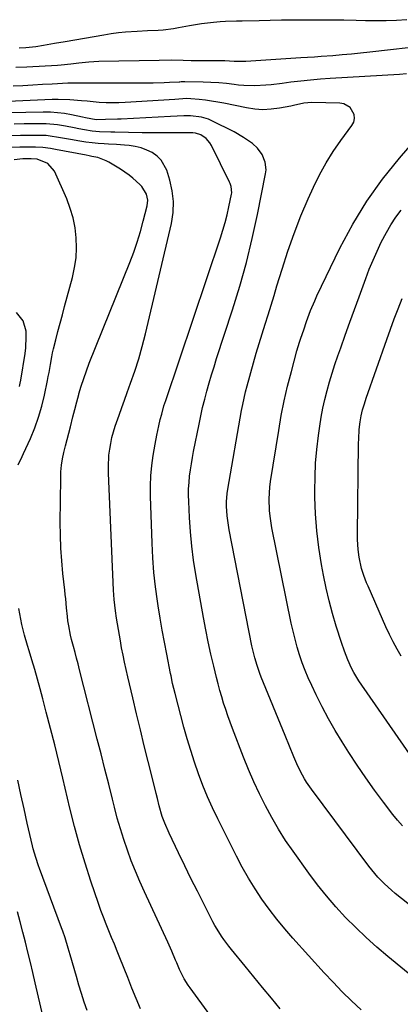
# Model space of a CAD drawing. Units: inches. Extents: x 1820357 to 1825590, y 436875 to 442219.
# Drawn here: x 1821323 to 1821483, y 439121 to 439533 of the extents above; entities that cross this region are included whole.
import ezdxf

# ---------------------------------------------------------------- set-up
doc = ezdxf.new("R2010")
doc.units = ezdxf.units.IN
doc.header["$MEASUREMENT"] = 0
doc.layers.add('7', color=7, linetype='Continuous')
doc.layers.add('8', color=7, linetype='Continuous')

msp = doc.modelspace()

# ---------------------------------------------------------------- linework, layer by layer
at = {"layer": '7', "color": 18}
for points in [[(1821494.63, 439522.31, 1958), (1821469.82, 439519.49, 1958), (1821465.96, 439519.07, 1958), (1821462.09, 439518.69, 1958), (1821458.22, 439518.35, 1958), (1821454.35, 439518.03, 1958), (1821449.44, 439517.67, 1958), (1821446.6, 439517.47, 1958), (1821443.75, 439517.28, 1958), (1821440.91, 439517.1, 1958), (1821417.91, 439515.66, 1958), (1821415.79, 439515.58, 1958), (1821412.98, 439515.63, 1958), (1821409.03, 439515.86, 1958), (1821405.81, 439515.89, 1958), (1821402.72, 439515.89, 1958), (1821399.62, 439515.86, 1958), (1821394.98, 439515.89, 1958), (1821391.54, 439516, 1958), (1821386.56, 439516.11, 1958), (1821381.58, 439516.08, 1958), (1821356.21, 439515.56, 1958), (1821352.01, 439515.35, 1958), (1821347.84, 439514.92, 1958), (1821344.46, 439514.48, 1958), (1821340.51, 439514.02, 1958), (1821338.92, 439513.92, 1958), (1821326, 439513.31, 1958), (1821321.52, 439513.11, 1958)], [(1821485.23, 439510.43, 1956), (1821482.26, 439510.24, 1956), (1821453.22, 439508.48, 1956), (1821449.09, 439508.18, 1956), (1821444.97, 439507.83, 1956), (1821440.85, 439507.39, 1956), (1821436.74, 439506.89, 1956), (1821433.08, 439506.41, 1956), (1821428.52, 439505.88, 1956), (1821426.23, 439505.67, 1956), (1821421.65, 439505.4, 1956), (1821417.08, 439505.53, 1956), (1821414.8, 439505.77, 1956), (1821412.92, 439506.02, 1956), (1821409.7, 439506.39, 1956), (1821406.48, 439506.68, 1956), (1821403.24, 439506.87, 1956), (1821400, 439506.98, 1956), (1821392.26, 439507.12, 1956), (1821391.97, 439507.12, 1956), (1821390.81, 439507.06, 1956), (1821390.22, 439507.02, 1956), (1821389.93, 439507, 1956), (1821385.93, 439506.81, 1956), (1821383.63, 439506.71, 1956), (1821379.04, 439506.6, 1956), (1821376.74, 439506.59, 1956), (1821349.75, 439506.6, 1956), (1821348.94, 439506.6, 1956), (1821344.87, 439506.56, 1956), (1821343.24, 439506.5, 1956), (1821336.69, 439506.16, 1956), (1821332.61, 439505.94, 1956), (1821328.52, 439505.72, 1956), (1821324.43, 439505.49, 1956), (1821320.35, 439505.24, 1956)], [(1821494.36, 439156.14, 1954), (1821480.45, 439167.16, 1954), (1821478.91, 439168.43, 1954), (1821475.96, 439171.1, 1954), (1821473.19, 439173.97, 1954), (1821470.61, 439177, 1954), (1821469.39, 439178.57, 1954), (1821445.32, 439210.78, 1954), (1821443.31, 439213.67, 1954), (1821442.4, 439215.17, 1954), (1821440.71, 439218.25, 1954), (1821439.19, 439221.43, 1954), (1821437.99, 439224.3, 1954), (1821436.14, 439228.8, 1954), (1821434.29, 439233.32, 1954), (1821424.35, 439257.71, 1954), (1821423.72, 439259.32, 1954), (1821422.58, 439262.56, 1954), (1821421.6, 439265.85, 1954), (1821421.17, 439267.51, 1954), (1821420.43, 439270.87, 1954), (1821410.91, 439319.41, 1954), (1821410.57, 439321.35, 1954), (1821410.07, 439325.25, 1954), (1821409.76, 439329.37, 1954), (1821409.72, 439331.14, 1954), (1821410.02, 439334.68, 1954), (1821410.3, 439336.43, 1954), (1821416.08, 439369.37, 1954), (1821416.58, 439372, 1954), (1821417.13, 439374.62, 1954), (1821417.76, 439377.22, 1954), (1821418.44, 439379.81, 1954), (1821421.09, 439389.39, 1954), (1821422.24, 439393.44, 1954), (1821423.42, 439397.48, 1954), (1821424.65, 439401.51, 1954), (1821425.91, 439405.53, 1954), (1821427.19, 439409.55, 1954), (1821428.45, 439413.57, 1954), (1821429.69, 439417.6, 1954), (1821430.91, 439421.63, 1954), (1821433.03, 439428.66, 1954), (1821435.44, 439436.16, 1954), (1821438.05, 439443.59, 1954), (1821440.96, 439450.91, 1954), (1821444.05, 439458.15, 1954), (1821446.25, 439463.02, 1954), (1821448.75, 439468.12, 1954), (1821451.46, 439473.1, 1954), (1821454.49, 439477.89, 1954), (1821457.73, 439482.56, 1954), (1821462.33, 439488.74, 1954), (1821463.07, 439490.25, 1954), (1821463.44, 439491.78, 1954), (1821463.27, 439493.35, 1954), (1821461.65, 439496.28, 1954), (1821458.89, 439497.92, 1954), (1821457.21, 439498.22, 1954), (1821445.54, 439498.38, 1954), (1821442.21, 439498.11, 1954), (1821437.84, 439497.16, 1954), (1821436.74, 439496.95, 1954), (1821431.99, 439496.06, 1954), (1821428.51, 439495.62, 1954), (1821425.04, 439495.44, 1954), (1821421.57, 439495.68, 1954), (1821418.1, 439496.18, 1954), (1821408.62, 439498.14, 1954), (1821406.07, 439498.62, 1954), (1821403.5, 439499.04, 1954), (1821400.93, 439499.38, 1954), (1821398.34, 439499.65, 1954), (1821394.85, 439499.96, 1954), (1821393.16, 439500.05, 1954), (1821389.78, 439499.87, 1954), (1821388.09, 439499.76, 1954), (1821367.25, 439498.41, 1954), (1821364.61, 439498.29, 1954), (1821361.97, 439498.26, 1954), (1821359.33, 439498.33, 1954), (1821356.32, 439498.51, 1954), (1821351.41, 439498.94, 1954), (1821348.96, 439499.17, 1954), (1821344.06, 439499.62, 1954), (1821339.15, 439499.76, 1954), (1821336.7, 439499.71, 1954), (1821311.91, 439498.59, 1954)], [(1821511.54, 439112.63, 1952), (1821477.33, 439140.75, 1952), (1821472.74, 439144.66, 1952), (1821468.25, 439148.67, 1952), (1821463.9, 439152.83, 1952), (1821459.65, 439157.1, 1952), (1821455.57, 439161.54, 1952), (1821451.62, 439166.08, 1952), (1821447.87, 439170.78, 1952), (1821444.25, 439175.6, 1952), (1821437.67, 439184.77, 1952), (1821434.51, 439189.37, 1952), (1821431.5, 439194.06, 1952), (1821428.7, 439198.88, 1952), (1821426.04, 439203.79, 1952), (1821423.57, 439208.8, 1952), (1821421.21, 439213.86, 1952), (1821419.02, 439218.99, 1952), (1821416.93, 439224.18, 1952), (1821412.29, 439236.25, 1952), (1821411.31, 439238.87, 1952), (1821410.35, 439241.51, 1952), (1821409.44, 439244.16, 1952), (1821408.56, 439246.83, 1952), (1821407.73, 439249.51, 1952), (1821406.94, 439252.2, 1952), (1821406.21, 439254.9, 1952), (1821405.52, 439257.62, 1952), (1821404.38, 439262.31, 1952), (1821403.19, 439267.39, 1952), (1821402.07, 439272.49, 1952), (1821401.05, 439277.6, 1952), (1821400.1, 439282.73, 1952), (1821396.91, 439300.78, 1952), (1821395.97, 439306.71, 1952), (1821395.19, 439312.66, 1952), (1821394.64, 439318.64, 1952), (1821394.23, 439324.63, 1952), (1821393.91, 439331.37, 1952), (1821393.85, 439334, 1952), (1821393.87, 439336.64, 1952), (1821394.04, 439339.27, 1952), (1821394.29, 439341.89, 1952), (1821394.64, 439344.51, 1952), (1821395.03, 439347.12, 1952), (1821395.48, 439349.73, 1952), (1821395.96, 439352.32, 1952), (1821398.25, 439363.74, 1952), (1821398.98, 439367.21, 1952), (1821399.76, 439370.68, 1952), (1821400.62, 439374.12, 1952), (1821401.53, 439377.56, 1952), (1821402.49, 439380.98, 1952), (1821403.49, 439384.39, 1952), (1821404.54, 439387.78, 1952), (1821405.62, 439391.17, 1952), (1821412.26, 439411.54, 1952), (1821415.29, 439421.44, 1952), (1821418.09, 439431.41, 1952), (1821420.54, 439441.46, 1952), (1821422.76, 439451.58, 1952), (1821426.15, 439468.5, 1952), (1821426.34, 439470.19, 1952), (1821426.02, 439473.5, 1952), (1821424.76, 439476.65, 1952), (1821422.74, 439479.34, 1952), (1821420.62, 439481.2, 1952), (1821416.9, 439483.85, 1952), (1821412.94, 439486.11, 1952), (1821403.61, 439490.83, 1952), (1821402.2, 439491.45, 1952), (1821399.27, 439492.35, 1952), (1821394.66, 439492.89, 1952), (1821391.86, 439492.87, 1952), (1821389.05, 439492.73, 1952), (1821386.24, 439492.58, 1952), (1821365.67, 439491.48, 1952), (1821364.02, 439491.4, 1952), (1821359.05, 439491.26, 1952), (1821355.15, 439491.25, 1952), (1821350.69, 439491.95, 1952), (1821349.34, 439492.25, 1952), (1821344.83, 439493.24, 1952), (1821341.89, 439493.77, 1952), (1821338.93, 439494.16, 1952), (1821335.96, 439494.35, 1952), (1821332.97, 439494.39, 1952), (1821318.35, 439494.1, 1952)], [(1821483.52, 439195.41, 1956), (1821481.49, 439197.79, 1956), (1821479.53, 439200.23, 1956), (1821475.61, 439205.34, 1956), (1821471.82, 439210.43, 1956), (1821468.11, 439215.58, 1956), (1821464.55, 439220.84, 1956), (1821461.09, 439226.16, 1956), (1821458.25, 439230.64, 1956), (1821455.33, 439235.45, 1956), (1821452.52, 439240.32, 1956), (1821449.88, 439245.28, 1956), (1821447.36, 439250.31, 1956), (1821445.48, 439254.24, 1956), (1821444.05, 439257.38, 1956), (1821442.72, 439260.55, 1956), (1821441.51, 439263.78, 1956), (1821440.39, 439267.04, 1956), (1821439.39, 439270.35, 1956), (1821438.47, 439273.67, 1956), (1821437.65, 439277.02, 1956), (1821436.91, 439280.39, 1956), (1821428.79, 439320.33, 1956), (1821428.02, 439325.15, 1956), (1821427.8, 439327.58, 1956), (1821427.65, 439332.46, 1956), (1821427.95, 439337.32, 1956), (1821428.26, 439339.74, 1956), (1821431.63, 439361.11, 1956), (1821432.72, 439367.33, 1956), (1821433.94, 439373.53, 1956), (1821435.37, 439379.68, 1956), (1821436.93, 439385.8, 1956), (1821439.29, 439394.43, 1956), (1821440.32, 439397.98, 1956), (1821440.89, 439399.73, 1956), (1821442.1, 439403.22, 1956), (1821443.33, 439406.7, 1956), (1821444.99, 439411.28, 1956), (1821446.71, 439415.4, 1956), (1821447.65, 439417.43, 1956), (1821457.3, 439437.4, 1956), (1821462.66, 439447.42, 1956), (1821468.52, 439457.11, 1956), (1821475.14, 439466.3, 1956), (1821482.27, 439475.16, 1956), (1821494.62, 439489.31, 1956)], [(1821432.18, 439118.74, 1948), (1821428.55, 439123.25, 1948), (1821424.91, 439127.75, 1948), (1821421.25, 439132.23, 1948), (1821417.57, 439136.71, 1948), (1821411.88, 439143.61, 1948), (1821410.78, 439144.99, 1948), (1821408.67, 439147.8, 1948), (1821407.67, 439149.24, 1948), (1821405.79, 439152.21, 1948), (1821404.92, 439153.74, 1948), (1821404.09, 439155.29, 1948), (1821400.24, 439162.75, 1948), (1821397.54, 439168.06, 1948), (1821394.86, 439173.38, 1948), (1821392.24, 439178.73, 1948), (1821389.64, 439184.09, 1948), (1821385.7, 439192.33, 1948), (1821383.89, 439196.52, 1948), (1821382.85, 439199.38, 1948), (1821381.57, 439203.76, 1948), (1821380.77, 439206.94, 1948), (1821380.25, 439208.99, 1948), (1821379.23, 439213.09, 1948), (1821376.93, 439222.33, 1948), (1821375.29, 439229.01, 1948), (1821373.66, 439235.69, 1948), (1821372.04, 439242.37, 1948), (1821370.44, 439249.06, 1948), (1821368.33, 439257.93, 1948), (1821367.65, 439260.93, 1948), (1821366.99, 439263.94, 1948), (1821366.38, 439266.95, 1948), (1821365.81, 439269.98, 1948), (1821365.28, 439272.88, 1948), (1821364.44, 439277.62, 1948), (1821363.63, 439282.37, 1948), (1821363.16, 439285.54, 1948), (1821362.61, 439290.2, 1948), (1821362.46, 439292.16, 1948), (1821362.35, 439294.13, 1948), (1821360.27, 439343.19, 1948), (1821360.24, 439345.69, 1948), (1821360.5, 439350.68, 1948), (1821360.79, 439353.17, 1948), (1821361.22, 439355.64, 1948), (1821361.74, 439358.08, 1948), (1821362.4, 439360.49, 1948), (1821363.15, 439362.88, 1948), (1821364.77, 439367.54, 1948), (1821365.87, 439370.67, 1948), (1821366.99, 439373.79, 1948), (1821368.12, 439376.9, 1948), (1821369.55, 439380.83, 1948), (1821371.32, 439385.94, 1948), (1821372.96, 439391.08, 1948), (1821374.41, 439396.28, 1948), (1821375.75, 439401.52, 1948), (1821386.68, 439447.8, 1948), (1821387.37, 439452.37, 1948), (1821387.57, 439456.93, 1948), (1821387.03, 439461.46, 1948), (1821386, 439465.96, 1948), (1821384.71, 439470.04, 1948), (1821382.38, 439474.33, 1948), (1821380.65, 439476.01, 1948), (1821378.64, 439477.45, 1948), (1821376.34, 439478.54, 1948), (1821373.98, 439479.44, 1948), (1821371.52, 439480.03, 1948), (1821369, 439480.42, 1948), (1821366.99, 439480.6, 1948), (1821363.66, 439480.86, 1948), (1821360.32, 439481.04, 1948), (1821358.52, 439481.11, 1948), (1821355.95, 439481.26, 1948), (1821353.39, 439481.49, 1948), (1821350.85, 439481.82, 1948), (1821348.31, 439482.23, 1948), (1821344.41, 439482.94, 1948), (1821342.7, 439483.25, 1948), (1821339.29, 439483.85, 1948), (1821335.87, 439484.38, 1948), (1821334.16, 439484.56, 1948), (1821330.7, 439484.68, 1948), (1821326.97, 439484.65, 1948), (1821323.38, 439484.61, 1948), (1821319.78, 439484.54, 1948)], [(1821402.81, 439116.31, 1946), (1821394.49, 439127.53, 1946), (1821393.63, 439128.76, 1946), (1821392.07, 439131.31, 1946), (1821390.07, 439135.33, 1946), (1821388.87, 439138.08, 1946), (1821388.43, 439139.11, 1946), (1821386.8, 439142.9, 1946), (1821385.11, 439146.65, 1946), (1821375.33, 439167.77, 1946), (1821373.42, 439172.07, 1946), (1821371.58, 439176.4, 1946), (1821369.86, 439180.79, 1946), (1821368.22, 439185.2, 1946), (1821366.7, 439189.67, 1946), (1821365.28, 439194.15, 1946), (1821363.99, 439198.68, 1946), (1821362.79, 439203.24, 1946), (1821361.93, 439206.67, 1946), (1821360.37, 439212.96, 1946), (1821358.79, 439219.25, 1946), (1821357.2, 439225.54, 1946), (1821355.61, 439231.82, 1946), (1821348.2, 439260.85, 1946), (1821347.57, 439263.27, 1946), (1821346.93, 439265.69, 1946), (1821346.27, 439268.11, 1946), (1821345.6, 439270.52, 1946), (1821344.82, 439273.45, 1946), (1821344.36, 439275.37, 1946), (1821343.61, 439279.26, 1946), (1821343.29, 439281.36, 1946), (1821343.05, 439283.18, 1946), (1821342.68, 439286.82, 1946), (1821342.35, 439290.47, 1946), (1821342.17, 439292.29, 1946), (1821341.97, 439294.12, 1946), (1821341.19, 439301.13, 1946), (1821340.68, 439306.46, 1946), (1821340.31, 439311.79, 1946), (1821340.13, 439317.14, 1946), (1821340.08, 439322.5, 1946), (1821340.25, 439340.96, 1946), (1821340.38, 439343.72, 1946), (1821340.63, 439346.46, 1946), (1821341.07, 439349.18, 1946), (1821341.64, 439351.88, 1946), (1821342.3, 439354.57, 1946), (1821342.97, 439357.26, 1946), (1821343.65, 439359.95, 1946), (1821344.32, 439362.63, 1946), (1821345.36, 439366.71, 1946), (1821346.17, 439369.85, 1946), (1821347.01, 439372.99, 1946), (1821347.85, 439376.13, 1946), (1821347.92, 439376.4, 1946), (1821348.87, 439379.65, 1946), (1821349.89, 439382.87, 1946), (1821351.02, 439386.06, 1946), (1821352.23, 439389.22, 1946), (1821369.25, 439431.44, 1946), (1821370.87, 439435.7, 1946), (1821372.37, 439440, 1946), (1821373.68, 439444.36, 1946), (1821374.88, 439448.76, 1946), (1821376.47, 439455.13, 1946), (1821376.71, 439457.59, 1946), (1821376.2, 439460.02, 1946), (1821374.28, 439463.24, 1946), (1821373.42, 439464.16, 1946), (1821370.55, 439466.74, 1946), (1821368.89, 439468.07, 1946), (1821365.36, 439470.47, 1946), (1821360.48, 439473.45, 1946), (1821359.37, 439474.05, 1946), (1821355.84, 439475.34, 1946), (1821353.37, 439475.88, 1946), (1821352.12, 439476.13, 1946), (1821350.88, 439476.37, 1946), (1821338.01, 439478.79, 1946), (1821335.93, 439479.16, 1946), (1821332.81, 439479.62, 1946), (1821329.66, 439479.79, 1946), (1821327.45, 439479.77, 1946), (1821323.14, 439479.7, 1946), (1821318.82, 439479.55, 1946)], [(1821322.36, 439346.61, 1944), (1821324.11, 439350.21, 1944), (1821324.67, 439351.42, 1944), (1821327.53, 439357.73, 1944), (1821329.37, 439362.16, 1944), (1821331, 439366.65, 1944), (1821332.33, 439371.23, 1944), (1821333.46, 439375.88, 1944), (1821334.74, 439382.01, 1944), (1821335.07, 439383.66, 1944), (1821335.38, 439385.32, 1944), (1821335.92, 439388.64, 1944), (1821336.51, 439391.96, 1944), (1821336.86, 439393.61, 1944), (1821337.25, 439395.25, 1944), (1821338.21, 439399, 1944), (1821339.11, 439402.5, 1944), (1821340.02, 439406.01, 1944), (1821340.95, 439409.51, 1944), (1821341.89, 439413.01, 1944), (1821345.18, 439425.15, 1944), (1821346.08, 439429.27, 1944), (1821346.7, 439433.41, 1944), (1821346.89, 439437.6, 1944), (1821346.8, 439441.81, 1944), (1821346.29, 439445.99, 1944), (1821345.49, 439450.1, 1944), (1821344.27, 439454.1, 1944), (1821342.77, 439458.04, 1944), (1821337.63, 439469.67, 1944), (1821334.87, 439472.88, 1944), (1821330.42, 439474.74, 1944), (1821327.93, 439474.89, 1944), (1821324.35, 439474.79, 1944), (1821320.79, 439474.39, 1944)], [(1821488.71, 439222.45, 1958), (1821465.26, 439256.19, 1958), (1821463.06, 439259.71, 1958), (1821462.1, 439261.54, 1958), (1821460.56, 439265.04, 1958), (1821459.16, 439268.59, 1958), (1821457.92, 439272.2, 1958), (1821455.73, 439279.07, 1958), (1821454.16, 439284.34, 1958), (1821452.72, 439289.66, 1958), (1821451.49, 439295.02, 1958), (1821450.4, 439300.42, 1958), (1821449.57, 439304.95, 1958), (1821448.48, 439311.97, 1958), (1821447.61, 439319.01, 1958), (1821447.1, 439326.08, 1958), (1821446.83, 439333.17, 1958), (1821446.79, 439335.78, 1958), (1821446.85, 439341.58, 1958), (1821447.08, 439347.37, 1958), (1821447.58, 439353.14, 1958), (1821448.25, 439358.9, 1958), (1821448.81, 439362.88, 1958), (1821449.41, 439366.63, 1958), (1821450.1, 439370.36, 1958), (1821450.94, 439374.06, 1958), (1821451.88, 439377.75, 1958), (1821452.93, 439381.4, 1958), (1821454.03, 439385.04, 1958), (1821455.21, 439388.66, 1958), (1821456.44, 439392.26, 1958), (1821457.67, 439395.73, 1958), (1821459.56, 439401.05, 1958), (1821461.47, 439406.37, 1958), (1821463.38, 439411.68, 1958), (1821465.31, 439416.99, 1958), (1821468.11, 439424.68, 1958), (1821469.6, 439428.57, 1958), (1821471.17, 439432.42, 1958), (1821472.87, 439436.22, 1958), (1821474.65, 439439.98, 1958), (1821476.77, 439444, 1958), (1821478.67, 439447.24, 1958), (1821480.78, 439450.36, 1958), (1821483.02, 439453.39, 1958)], [(1821323.04, 439379.51, 1942), (1821323.29, 439380.84, 1942), (1821323.52, 439382.18, 1942), (1821325.34, 439393.34, 1942), (1821325.63, 439395.67, 1942), (1821325.84, 439400.35, 1942), (1821325.75, 439402.7, 1942), (1821324.55, 439406.97, 1942), (1821321.78, 439410.43, 1942)], [(1821373.65, 439118.75, 1944), (1821371.85, 439123.12, 1944), (1821370.08, 439127.5, 1944), (1821368.33, 439131.88, 1944), (1821365.06, 439140.13, 1944), (1821363.92, 439142.97, 1944), (1821362.77, 439145.81, 1944), (1821361.6, 439148.64, 1944), (1821360.43, 439151.47, 1944), (1821359.27, 439154.31, 1944), (1821358.15, 439157.16, 1944), (1821357.1, 439160.04, 1944), (1821356.08, 439162.93, 1944), (1821352.92, 439172.24, 1944), (1821350.46, 439179.84, 1944), (1821348.15, 439187.47, 1944), (1821346.05, 439195.16, 1944), (1821344.09, 439202.9, 1944), (1821341.09, 439215.48, 1944), (1821339.43, 439222.4, 1944), (1821337.73, 439229.31, 1944), (1821336, 439236.21, 1944), (1821334.23, 439243.11, 1944), (1821332.79, 439248.67, 1944), (1821331.7, 439252.77, 1944), (1821330.58, 439256.86, 1944), (1821329.4, 439260.93, 1944), (1821328.18, 439265, 1944), (1821327.04, 439268.72, 1944), (1821326.38, 439270.92, 1944), (1821325.14, 439275.34, 1944), (1821324.02, 439279.8, 1944), (1821323.52, 439282.04, 1944), (1821322.65, 439286.55, 1944)], [(1821351.36, 439118.09, 1942), (1821350.16, 439121.62, 1942), (1821349.01, 439125.17, 1942), (1821347.9, 439128.73, 1942), (1821346.84, 439132.31, 1942), (1821344.22, 439141.38, 1942), (1821343.38, 439144.25, 1942), (1821342.06, 439148.55, 1942), (1821341.1, 439151.38, 1942), (1821340.59, 439152.79, 1942), (1821331.41, 439177.52, 1942), (1821330.99, 439178.7, 1942), (1821329.8, 439182.24, 1942), (1821328.78, 439185.84, 1942), (1821328.49, 439187.05, 1942), (1821326.27, 439196.59, 1942), (1821324.91, 439202.57, 1942), (1821323.58, 439208.57, 1942), (1821322.29, 439214.57, 1942)]]:
    msp.add_polyline3d(points, dxfattribs=at)
at = {"layer": '8', "color": 18}
for points in [[(1821485.31, 439533.13, 1960), (1821480.98, 439532.86, 1960), (1821476.64, 439532.69, 1960), (1821472.3, 439532.64, 1960), (1821467.96, 439532.68, 1960), (1821464.11, 439532.78, 1960), (1821458.89, 439532.88, 1960), (1821453.67, 439532.96, 1960), (1821448.45, 439532.99, 1960), (1821443.23, 439532.99, 1960), (1821442.18, 439532.99, 1960), (1821437.49, 439532.95, 1960), (1821432.79, 439532.9, 1960), (1821428.1, 439532.82, 1960), (1821423.4, 439532.72, 1960), (1821416.32, 439532.55, 1960), (1821414.01, 439532.5, 1960), (1821409.4, 439532.42, 1960), (1821407.1, 439532.26, 1960), (1821404.34, 439532.01, 1960), (1821401.81, 439531.74, 1960), (1821399.29, 439531.42, 1960), (1821396.78, 439531.03, 1960), (1821394.28, 439530.58, 1960), (1821389.67, 439529.67, 1960), (1821387.53, 439529.3, 1960), (1821383.21, 439528.79, 1960), (1821381.05, 439528.64, 1960), (1821376.7, 439528.43, 1960), (1821372.35, 439528.19, 1960), (1821367.48, 439527.85, 1960), (1821364.42, 439527.56, 1960), (1821361.38, 439527.15, 1960), (1821358.34, 439526.68, 1960), (1821342.15, 439523.88, 1960), (1821337.6, 439523.1, 1960), (1821333.05, 439522.34, 1960), (1821329.89, 439521.83, 1960), (1821325.67, 439521.34, 1960), (1821322.84, 439521.14, 1960)], [(1821466.23, 439118.36, 1950), (1821462.21, 439122.12, 1950), (1821458.27, 439125.96, 1950), (1821454.43, 439129.91, 1950), (1821450.68, 439133.93, 1950), (1821437.62, 439148.34, 1950), (1821434.18, 439152.29, 1950), (1821430.84, 439156.33, 1950), (1821427.67, 439160.5, 1950), (1821424.61, 439164.75, 1950), (1821421.73, 439169.12, 1950), (1821418.97, 439173.56, 1950), (1821416.39, 439178.12, 1950), (1821413.95, 439182.75, 1950), (1821406.13, 439198.32, 1950), (1821403.91, 439202.96, 1950), (1821401.8, 439207.64, 1950), (1821399.86, 439212.4, 1950), (1821398.03, 439217.21, 1950), (1821396.35, 439222.07, 1950), (1821394.76, 439226.96, 1950), (1821393.29, 439231.89, 1950), (1821391.91, 439236.84, 1950), (1821388.18, 439250.9, 1950), (1821387.65, 439252.99, 1950), (1821387.17, 439255.1, 1950), (1821386.51, 439258.26, 1950), (1821386.3, 439259.32, 1950), (1821384.74, 439267.3, 1950), (1821383.77, 439272.36, 1950), (1821382.85, 439277.42, 1950), (1821381.98, 439282.5, 1950), (1821381.15, 439287.58, 1950), (1821380.85, 439289.5, 1950), (1821380.01, 439295.56, 1950), (1821379.32, 439301.63, 1950), (1821378.86, 439307.72, 1950), (1821378.55, 439313.83, 1950), (1821377.93, 439333.55, 1950), (1821377.92, 439337.84, 1950), (1821378.07, 439342.12, 1950), (1821378.47, 439346.39, 1950), (1821379.04, 439350.64, 1950), (1821379.79, 439355.27, 1950), (1821380.5, 439359.12, 1950), (1821381.34, 439362.95, 1950), (1821381.99, 439365.62, 1950), (1821382.58, 439367.91, 1950), (1821383.55, 439371.32, 1950), (1821384.28, 439373.58, 1950), (1821407.19, 439441.71, 1950), (1821408.21, 439444.92, 1950), (1821409.15, 439448.15, 1950), (1821409.98, 439451.42, 1950), (1821410.73, 439454.7, 1950), (1821411.85, 439460.01, 1950), (1821411.95, 439460.66, 1950), (1821411.75, 439463.23, 1950), (1821411.35, 439464.47, 1950), (1821411.08, 439465.06, 1950), (1821403.43, 439480.48, 1950), (1821402.81, 439481.52, 1950), (1821401.23, 439483.31, 1950), (1821399.05, 439484.87, 1950), (1821396.71, 439485.65, 1950), (1821395.7, 439485.73, 1950), (1821391.35, 439485.75, 1950), (1821388.34, 439485.75, 1950), (1821383.7, 439485.74, 1950), (1821379.06, 439485.75, 1950), (1821374.42, 439485.8, 1950), (1821362.93, 439485.96, 1950), (1821361.34, 439485.99, 1950), (1821356.56, 439486.16, 1950), (1821353.39, 439486.44, 1950), (1821350.25, 439486.96, 1950), (1821347.79, 439487.46, 1950), (1821345.93, 439487.83, 1950), (1821342.2, 439488.55, 1950), (1821338.9, 439489.1, 1950), (1821334.18, 439489.51, 1950), (1821331.8, 439489.56, 1950), (1821324.97, 439489.48, 1950), (1821320.72, 439489.41, 1950)], [(1821482.99, 439266.5, 1960), (1821481.25, 439269.51, 1960), (1821479.61, 439272.57, 1960), (1821478.04, 439275.66, 1960), (1821476.55, 439278.79, 1960), (1821475.12, 439281.96, 1960), (1821469.1, 439295.82, 1960), (1821468.48, 439297.29, 1960), (1821467.35, 439300.26, 1960), (1821466.37, 439303.29, 1960), (1821465.38, 439307.95, 1960), (1821464.97, 439311.17, 1960), (1821464.69, 439315.44, 1960), (1821464.67, 439317.58, 1960), (1821465.11, 439355.59, 1960), (1821465.17, 439357.53, 1960), (1821465.43, 439361.42, 1960), (1821465.8, 439364.66, 1960), (1821466.22, 439367.2, 1960), (1821466.81, 439369.71, 1960), (1821467.54, 439372.19, 1960), (1821468.36, 439374.64, 1960), (1821476.99, 439399.12, 1960), (1821478.53, 439403.45, 1960), (1821480.1, 439407.76, 1960), (1821481.7, 439412.07, 1960), (1821483.32, 439416.36, 1960)], [(1821322.31, 439093.77, 1940), (1821324.43, 439097.72, 1940), (1821331.67, 439108.42, 1940), (1821332.13, 439109.19, 1940), (1821333.04, 439111.71, 1940), (1821333.12, 439114.39, 1940), (1821332.97, 439115.28, 1940), (1821329.57, 439129.71, 1940), (1821328.56, 439133.96, 1940), (1821327.55, 439138.22, 1940), (1821326.53, 439142.47, 1940), (1821325.5, 439146.72, 1940), (1821324.43, 439150.96, 1940), (1821323.31, 439155.19, 1940), (1821322.12, 439159.4, 1940)]]:
    msp.add_polyline3d(points, dxfattribs=at)

doc.saveas('drawing.dxf')
